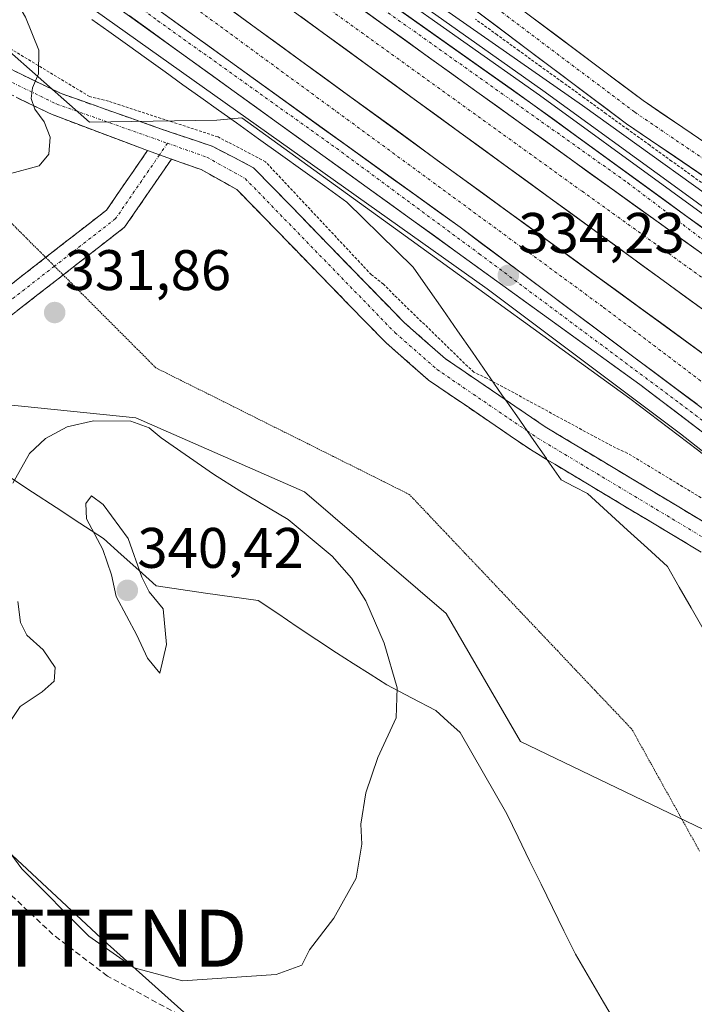
# Model space of a CAD drawing. Units: metres. Extents: x 612002 to 615496, y 4657612 to 4659980.
# Drawn here: x 612608 to 612726, y 4658746 to 4658919 of the extents above; entities that cross this region are included whole.
import ezdxf
from ezdxf.enums import TextEntityAlignment as Align

# ---------------------------------------------------------------- set-up
doc = ezdxf.new("R2010")
doc.units = ezdxf.units.M
doc.header["$MEASUREMENT"] = 0
for name, pattern in [('TRAZO_Y_PUNTO', [1, 0.5, -0.25, 0, -0.25]), ('TRAZOS', [0.75, 0.5, -0.25]), ('TRAZOS2', [0.375, 0.25, -0.125]), ('TRAZOSX2', [1.5, 1, -0.5])]:
    doc.linetypes.add(name, pattern=pattern)
doc.layers.get('0').update_dxf_attribs({"lineweight": 5})
for name, color, linetype, lineweight in [('Alambrada', 19, 'TRAZOS', 0), ('Arbolado forestal CxS', 92, 'Continuous', 0), ('Arcén (en calzada doble)', 9, 'Continuous', 13), ('Camino', 19, 'TRAZOSX2', 0), ('Camino Cxs', 19, 'Continuous', 0), ('Camino eje', 19, 'TRAZO_Y_PUNTO', 0), ('Carretera de calzada doble', 1, 'Continuous', 13), ('Carretera de calzada doble Cxs', 1, 'Continuous', 13), ('Carretera de calzada doble eje', 1, 'TRAZO_Y_PUNTO', 0), ('Carretera de calzada única', 19, 'Continuous', 13), ('Carretera de calzada única Cxs', 19, 'Continuous', 13), ('Carretera de calzada única eje', 19, 'TRAZO_Y_PUNTO', 0), ('Carátula', 7, 'Continuous', 5), ('Curva de nivel normal', 36, 'Continuous', 0), ('Matorral CxS', 135, 'Continuous', 0), ('Núcleo urbano CxS', 19, 'Continuous', 0), ('Pastizal CxS', 92, 'Continuous', 0), ('Pista', 135, 'Continuous', 13), ('Pista Cxs', 135, 'Continuous', 0), ('Pista eje', 135, 'TRAZO_Y_PUNTO', 0), ('Punto de cota en terreno', 7, 'Continuous', 0), ('Rótulo de punto de cota en terreno', 19, 'Continuous', 0), ('Senda', 19, 'TRAZOSX2', 0), ('Tendido', 6, 'Continuous', 0), ('Torre de tendido puntual', 7, 'Continuous', 0), ('Vía pecuaria', 92, 'Continuous', 13), ('Vía pecuaria CxS', 92, 'Continuous', 13), ('Vía pecuaria eje', 92, 'TRAZOS2', 0)]:
    doc.layers.add(name, color=color, linetype=linetype, lineweight=lineweight)
doc.styles.add('Arial', font='txt', dxfattribs={"height": 0.2})

# ---------------------------------------------------------------- blocks, each defined once
blk = doc.blocks.new('*U158')
at = {"layer": 'Matorral CxS', "color": 135, "linetype": 'Continuous', "lineweight": 0}
blk.add_polyline3d([(612421.5155, 4658746.5133, 317.4949), (612434.8531, 4658745.1023, 317.5529), (612451.2035, 4658745.3041, 319.0046), (612467.5533, 4658747.1187, 318.9484), (612478.0941, 4658750.3439, 320.2164), (612486.2691, 4658754.5765, 321.1307), (612495.3051, 4658760.4225, 322.2403), (612523.9171, 4658778.9685, 325.6365), (612538.1159, 4658791.4655, 325.855), (612550.5943, 4658802.9563, 327.4622), (612562.4263, 4658815.8581, 328.6372), (612572.7523, 4658831.7829, 329.444), (612586.5881, 4658847.6869, 331.1458), (612591.2401, 4658853.0343, 331.364), (612628.4765, 4658849.2545, 335.1492), (612658.0375, 4658836.2479, 333.8652), (612682.8687, 4658814.9645, 331.9651), (612695.8751, 4658792.4985, 331.5241), (612789.2877, 4658747.5671, 326.7976), (612810.7579, 4658766.7364, 331.8752), (612811.0466, 4658766.4352, 331.8937), (612825.7579, 4658748.9367, 331.7931), (612836.9289, 4658735.4822, 331.8171)], dxfattribs=at)
blk = doc.blocks.new('*U182')
at = {"layer": 'Curva de nivel normal', "color": 36, "linetype": 'Continuous', "lineweight": 0}
blk.add_polyline3d([(612680.12, 4658922.64, 335), (612706.78, 4658903.98, 335), (612738.01, 4658881.55, 335)], dxfattribs=at)
blk = doc.blocks.new('5PATER')
at = {"layer": 'Carátula', "linetype": 'Continuous', "lineweight": 5}
h = blk.add_hatch(color=250, dxfattribs=at)
edge = h.paths.add_edge_path()
edge.add_ellipse((0, 0.01), major_axis=(-1.33, -1.34), ratio=0.999422, start_angle=0, end_angle=360)
blk = doc.blocks.new('5TTEND')
blk.add_text('5TTEND', height=10).set_placement((0, 0), align=Align.MIDDLE_CENTER)
blk = doc.blocks.new('*U272')
at = {"layer": 'Carretera de calzada única Cxs', "color": 19, "linetype": 'Continuous', "lineweight": 13}
for points in [[(612728.06, 4658877.76, 334.33), (612724.04, 4658880.65, 334.36), (612720.02, 4658883.55, 334.38), (612716, 4658886.44, 334.4), (612711.97, 4658889.34, 334.43), (612707.95, 4658892.23, 334.46), (612703.93, 4658895.13, 334.49), (612699.91, 4658898.02, 334.52), (612695.89, 4658900.92, 334.55), (612691.87, 4658903.81, 334.58), (612687.85, 4658906.71, 334.62), (612683.82, 4658909.6, 334.65), (612679.8, 4658912.5, 334.68), (612675.78, 4658915.39, 334.7), (612671.76, 4658918.29, 334.72), (612667.74, 4658921.18, 334.75)], [(612675.35, 4658920.32, 334.61), (612679.13, 4658917.64, 334.63), (612682.92, 4658914.95, 334.63), (612686.71, 4658912.27, 334.6), (612690.5, 4658909.58, 334.58), (612694.28, 4658906.9, 334.51), (612698.07, 4658904.21, 334.48), (612701.89, 4658901.43, 334.39), (612705.71, 4658898.65, 334.45), (612709.53, 4658895.87, 334.38), (612713.35, 4658893.09, 334.37), (612717.17, 4658890.31, 334.36), (612721, 4658887.53, 334.34), (612724.82, 4658884.74, 334.35), (612728.64, 4658881.96, 334.28)]]:
    blk.add_polyline3d(points, dxfattribs=at)
blk = doc.blocks.new('*U273')
at = {"layer": 'Carretera de calzada única Cxs', "color": 19, "linetype": 'Continuous', "lineweight": 13}
for points in [[(612632.97, 4658920.36, 334.66), (612637, 4658917.46, 334.68), (612641.02, 4658914.56, 334.69), (612645.05, 4658911.66, 334.67), (612649.08, 4658908.76, 334.67), (612653.1, 4658905.86, 334.66), (612657.13, 4658902.96, 334.66), (612661.16, 4658900.05, 334.63), (612665.19, 4658897.15, 334.59), (612669.21, 4658894.25, 334.56), (612673.24, 4658891.35, 334.52), (612677.27, 4658888.45, 334.46), (612681.29, 4658885.55, 334.41), (612685.32, 4658882.65, 334.36), (612689.09, 4658879.83, 334.32), (612692.87, 4658877.01, 334.28), (612696.64, 4658874.19, 334.24), (612700.42, 4658871.37, 334.19), (612704.19, 4658868.55, 334.13), (612707.97, 4658865.73, 334.07), (612711.74, 4658862.9, 334.04), (612715.51, 4658860.08, 333.97), (612719.29, 4658857.26, 333.93), (612723.06, 4658854.44, 333.89), (612726.84, 4658851.62, 333.86)], [(612728.77, 4658845.99, 333.63), (612725.78, 4658848.26, 333.72), (612722.8, 4658850.53, 333.75), (612719.81, 4658852.8, 333.76), (612716.82, 4658855.07, 333.81), (612712.82, 4658857.97, 333.85), (612708.82, 4658860.86, 333.89), (612704.82, 4658863.76, 333.98), (612700.82, 4658866.65, 334.03), (612696.82, 4658869.55, 334.12), (612692.81, 4658872.45, 334.14), (612688.81, 4658875.34, 334.21), (612684.81, 4658878.24, 334.25), (612680.81, 4658881.13, 334.27), (612676.81, 4658884.03, 334.37), (612672.93, 4658886.84, 334.39), (612669.04, 4658889.64, 334.46), (612665.16, 4658892.45, 334.48), (612661.27, 4658895.25, 334.52), (612657.39, 4658898.06, 334.55), (612653.5, 4658900.87, 334.53), (612649.62, 4658903.67, 334.56), (612645.73, 4658906.48, 334.55), (612641.85, 4658909.28, 334.61), (612637.96, 4658912.09, 334.57), (612634.41, 4658914.65, 334.57), (612630.86, 4658917.21, 334.56), (612627.3, 4658919.76, 334.62)]]:
    blk.add_polyline3d(points, dxfattribs=at)

msp = doc.modelspace()

# ---------------------------------------------------------------- linework, layer by layer
at = {"layer": 'Alambrada', "color": 19, "linetype": 'TRAZOS', "lineweight": 0}
for points in [[(612730.02, 4658888.74, 335.09), (612726.2, 4658891.5, 335.12), (612722.38, 4658894.27, 334.91), (612718.56, 4658897.03, 335.16), (612714.74, 4658899.79, 335.11), (612710.92, 4658902.55, 335.3), (612707.1, 4658905.32, 334.99), (612703.28, 4658908.08, 335.15), (612699.47, 4658910.84, 335.22), (612695.65, 4658913.6, 335.47), (612691.83, 4658916.37, 335.49), (612688.01, 4658919.13, 335.25)], [(612744.22, 4658825.14, 332.35), (612714.61, 4658843.06, 333.51), (612711.9, 4658844.31, 333.82), (612690.01, 4658856.19, 334.36), (612687.72, 4658857.23, 334.47), (612673.75, 4658870.78, 334.48), (612671.87, 4658872.66, 334.39), (612669.78, 4658874.32, 334.46), (612651.23, 4658894.12, 334.42), (612642.89, 4658898.5, 334), (612623.71, 4658904.75, 334.4), (612620.37, 4658905.58, 334.48), (612602.44, 4658916.42, 335.57)]]:
    msp.add_polyline3d(points, dxfattribs=at)
at = {"layer": 'Arbolado forestal CxS', "color": 92, "linetype": 'Continuous', "lineweight": 0}
for points in [[(612841.37, 4658785.28, 333.17), (612828.04, 4658800.44, 333.44), (612827.91, 4658800.58, 333.5), (612818.65, 4658809.81, 333.65), (612818.59, 4658809.87, 333.65), (612807.69, 4658820.14, 333.64), (612793.91, 4658833.43, 334.07), (612793.8, 4658833.53, 334.07), (612781.33, 4658844.37, 334.14), (612781.29, 4658844.41, 334.14), (612764.77, 4658858.26, 334.25), (612764.69, 4658858.32, 334.25), (612745.77, 4658873.2, 334.3), (612745.69, 4658873.27, 334.31), (612724.09, 4658888.99, 334.53), (612699.82, 4658906.65, 334.6), (612673.32, 4658925.44, 334.69), (612635.43, 4658953.5, 334.65), (612594.76, 4658983.89, 334.3), (612565.55, 4659007.3, 333.63), (612512.44, 4659050.98, 331.97)], [(612512.44, 4659050.98, 331.97), (612565.55, 4659007.3, 333.63), (612594.76, 4658983.89, 334.3), (612635.43, 4658953.5, 334.65), (612673.32, 4658925.44, 334.69), (612699.82, 4658906.65, 334.6), (612724.09, 4658888.99, 334.53), (612745.69, 4658873.27, 334.31), (612745.77, 4658873.2, 334.3), (612764.69, 4658858.32, 334.25), (612764.77, 4658858.26, 334.25), (612781.29, 4658844.41, 334.14), (612781.33, 4658844.37, 334.14), (612793.8, 4658833.53, 334.07), (612793.91, 4658833.43, 334.07), (612807.69, 4658820.14, 333.64), (612818.59, 4658809.87, 333.65), (612818.65, 4658809.81, 333.65), (612827.91, 4658800.58, 333.5), (612828.04, 4658800.44, 333.44), (612841.37, 4658785.28, 333.17)]]:
    msp.add_polyline3d(points, dxfattribs=at)
at = {"layer": 'Arcén (en calzada doble)', "color": 9, "linetype": 'Continuous', "lineweight": 13}
for points in [[(612507.76, 4659053.49), (612564.9, 4659006.5), (612594.12, 4658983.07), (612634.81, 4658952.67), (612672.71, 4658924.6), (612699.22, 4658905.81), (612745.11, 4658872.41), (612764.08, 4658857.49), (612780.64, 4658843.6), (612793.12, 4658832.75), (612802.07, 4658824.51), (612812.79, 4658814.02), (612828.07, 4658797.89), (612839.54, 4658785.62)], [(612814.56, 4658763.51), (612781.03, 4658798.78), (612761.8, 4658816.62), (612723.94, 4658846.42), (612690.08, 4658871.86), (612621.17, 4658920.77), (612590.81, 4658942.84), (612508.81, 4659009.7)]]:
    msp.add_lwpolyline(points, dxfattribs=at)
at = {"layer": 'Camino', "color": 19, "linetype": 'TRAZOSX2', "lineweight": 0}
for points in [[(612630.53, 4658896.1), (612613.84, 4658902.41), (612604.82, 4658906.77), (612602.28, 4658908.69), (612595.38, 4658914.91), (612590.41, 4658919.69), (612585.78, 4658924.42)], [(612591.59, 4658924.21), (612593.22, 4658922.54), (612598.11, 4658917.84), (612604.84, 4658911.78), (612606.92, 4658910.2), (612615.39, 4658906.1), (612634.7, 4658899.27), (612641.84, 4658896.89), (612649.13, 4658893.09), (612675.57, 4658865.89), (612682.73, 4658859.62), (612693.26, 4658852.43)], [(612612.69, 4658877.37), (612623.35, 4658885.67), (612630.53, 4658896.1)], [(612634.74, 4658894.61), (612626.52, 4658882.67), (612615.76, 4658874.3)], [(612700.57, 4658841.91), (612697.63, 4658843.68), (612679.8, 4658855.84), (612672.29, 4658862.43), (612646.2, 4658889.27), (612639.96, 4658892.76), (612634.74, 4658894.61)], [(612588.38, 4658855.82), (612590.49, 4658858.45), (612600.93, 4658868.22), (612612.69, 4658877.37)], [(612615.76, 4658874.3), (612603.74, 4658864.94), (612593.66, 4658855.51), (612591.58, 4658852.92)], [(612693.26, 4658852.43), (612700.2, 4658847.69), (612742.95, 4658822.02), (612754.22, 4658814.44), (612765.85, 4658804.33), (612790.15, 4658781.06)], [(612786.14, 4658778.3), (612762.64, 4658800.8), (612751.32, 4658810.65), (612740.39, 4658817.99), (612700.57, 4658841.91)]]:
    msp.add_lwpolyline(points, dxfattribs=at)
at = {"layer": 'Camino Cxs', "color": 19, "linetype": 'Continuous', "lineweight": 0}
msp.add_lwpolyline([(612630.53, 4658896.1), (612634.74, 4658894.61)], dxfattribs=at)
msp.add_lwpolyline([(612630.53, 4658896.1), (612634.74, 4658894.61)], dxfattribs=at)
for points in [[(612606.92, 4658910.2, 335.19), (612611.15, 4658908.15, 334.97), (612615.39, 4658906.1, 334.71), (612619.25, 4658904.74, 334.52), (612623.11, 4658903.37, 334.41), (612626.98, 4658902.01, 334.29), (612630.84, 4658900.64, 334.23), (612634.7, 4658899.27, 334.23), (612638.27, 4658898.08, 334.16), (612641.84, 4658896.89, 334.06), (612645.48, 4658894.99, 334.29), (612649.13, 4658893.09, 334.39), (612652.44, 4658889.69, 334.5), (612655.74, 4658886.29, 334.51), (612659.05, 4658882.89, 334.55), (612662.35, 4658879.49, 334.59), (612665.66, 4658876.09, 334.66), (612668.96, 4658872.69, 334.65), (612672.27, 4658869.29, 334.73), (612675.57, 4658865.89, 334.77), (612679.15, 4658862.76, 334.62), (612682.73, 4658859.62, 334.67), (612686.22, 4658857.23, 334.6), (612689.72, 4658854.85, 334.51), (612693.21, 4658852.46, 334.41), (612693.26, 4658852.43, 334.41), (612696.71, 4658850.08, 334.33), (612700.2, 4658847.69, 334.25), (612704.48, 4658845.12, 334.19), (612708.75, 4658842.56, 334.13), (612713.03, 4658839.99, 333.9), (612717.3, 4658837.42, 333.78), (612721.58, 4658834.86, 333.48), (612725.85, 4658832.29, 333.1), (612730.13, 4658829.72, 332.94)], [(612727.56, 4658825.7, 332.88), (612723.29, 4658828.27, 333.19), (612719.01, 4658830.84, 333.42), (612714.73, 4658833.4, 333.71), (612710.46, 4658835.97, 333.93), (612706.18, 4658838.54, 334.21), (612701.91, 4658841.11, 334.28), (612700.57, 4658841.91, 334.31), (612697.63, 4658843.68, 334.38), (612694.06, 4658846.11, 334.5), (612690.5, 4658848.54, 334.7), (612686.93, 4658850.98, 334.73), (612683.37, 4658853.41, 334.85), (612679.8, 4658855.84, 334.79), (612676.05, 4658859.14, 334.76), (612672.29, 4658862.43, 334.65), (612669.03, 4658865.79, 334.54), (612665.77, 4658869.14, 334.77), (612662.51, 4658872.5, 334.7), (612659.25, 4658875.85, 334.54), (612655.98, 4658879.21, 334.6), (612652.72, 4658882.56, 334.41), (612649.46, 4658885.92, 333.88), (612646.2, 4658889.27, 333.31), (612643.08, 4658891.02, 333.79), (612639.96, 4658892.76, 334.07), (612637.35, 4658893.69, 334.09), (612634.74, 4658894.61, 334.01), (612630.53, 4658896.1, 333.93), (612626.36, 4658897.68, 334.04), (612622.19, 4658899.25, 334.34), (612618.02, 4658900.83, 334.59), (612613.84, 4658902.41, 334.79), (612610.84, 4658903.86, 334.93), (612607.83, 4658905.32, 335.16)], [(612604.67, 4658871.13, 331.73), (612608.4, 4658874.04, 332.06), (612612.14, 4658876.95, 332.37), (612615.88, 4658879.85, 332.72), (612619.61, 4658882.76, 333.01), (612623.35, 4658885.67, 333.18), (612625.74, 4658889.15, 333.44), (612628.14, 4658892.62, 333.66), (612630.53, 4658896.1, 333.93), (612634.74, 4658894.61, 334.01), (612632, 4658890.63, 333.79), (612629.26, 4658886.65, 333.52), (612626.52, 4658882.67, 332.82), (612622.72, 4658879.72, 332.73), (612618.93, 4658876.76, 332.51), (612615.13, 4658873.81, 332.22), (612611.33, 4658870.85, 332.08), (612607.54, 4658867.9, 331.7)]]:
    msp.add_polyline3d(points, dxfattribs=at)
at = {"layer": 'Camino eje', "color": 19, "linetype": 'TRAZO_Y_PUNTO', "lineweight": 0}
for points in [[(612588.69, 4658924.31), (612591.82, 4658921.12), (612596.75, 4658916.38), (612603.56, 4658910.24), (612605.87, 4658908.49), (612614.62, 4658904.26), (612634.03, 4658897.39)], [(612634.03, 4658897.39), (612632.64, 4658895.36)], [(612634.03, 4658897.39), (612640.95, 4658894.94), (612647.67, 4658891.18), (612673.93, 4658864.16), (612681.27, 4658857.73), (612697.08, 4658846.94)], [(612632.64, 4658895.36), (612624.94, 4658884.17), (612614.23, 4658875.84)], [(612614.23, 4658875.84), (612602.34, 4658866.58), (612592.08, 4658856.98), (612589.98, 4658854.37)], [(612697.08, 4658846.94), (612698.92, 4658845.69), (612741.67, 4658820.01), (612752.77, 4658812.55), (612764.25, 4658802.57), (612788.14, 4658779.68)]]:
    msp.add_lwpolyline(points, dxfattribs=at)
at = {"layer": 'Carretera de calzada doble', "color": 1, "linetype": 'Continuous', "lineweight": 13}
for points in [[(612829.18, 4658776.45), (612810.21, 4658797.42), (612788.39, 4658818.56), (612736.8, 4658861.73), (612605.82, 4658957.21), (612553.42, 4658998.34), (612485.14, 4659053.87), (612405.99, 4659119.82), (612368.93, 4659154.94), (612335.11, 4659193.03), (612321.66, 4659209.96), (612308.59, 4659228.26), (612292.52, 4659252.2), (612281.63, 4659270.1), (612270.02, 4659291.16), (612250.27, 4659332.29), (612232.37, 4659378.2), (612221.46, 4659414.56), (612217.09, 4659434.16)], [(612210.97, 4659432.91), (612215.41, 4659412.98), (612226.45, 4659376.17), (612244.53, 4659329.79), (612264.46, 4659288.3), (612276.22, 4659266.97), (612287.25, 4659248.83), (612303.45, 4659224.7), (612316.66, 4659206.19), (612330.32, 4659189.01), (612364.44, 4659150.59), (612401.83, 4659115.15), (612481.17, 4659049.04), (612549.52, 4658993.45), (612602.04, 4658952.23), (612732.95, 4658856.8), (612784.4, 4658813.74), (612820.3, 4658777.21), (612824.51, 4658772.31)]]:
    msp.add_lwpolyline(points, dxfattribs=at)
at = {"layer": 'Carretera de calzada doble Cxs', "color": 1, "linetype": 'Continuous', "lineweight": 13}
for points in [[(612472.69, 4659046.97), (612540.63, 4658991.22), (612558.18, 4658977.15), (612632.97, 4658920.36), (612685.32, 4658882.65), (612730.61, 4658848.8), (612750.94, 4658833.54), (612756.75, 4658828.82), (612766.01, 4658820.41), (612791.24, 4658796.34), (612804.68, 4658782.41), (612818.04, 4658767.54), (612833.17, 4658750.02), (612847.37, 4658732.58), (612851.58, 4658726.97)], [(612524.33, 4659032.01), (612553.49, 4659008.74), (612582.45, 4658984.68), (612595.94, 4658973.92), (612615.83, 4658958.78), (612643.61, 4658938.55), (612728.06, 4658877.76), (612747.81, 4658862.44), (612772.43, 4658842.29), (612789.05, 4658827.74), (612801.79, 4658815.74), (612813.54, 4658803.67), (612843.9, 4658770.58), (612853.33, 4658759.36), (612862.43, 4658747.44), (612874.05, 4658731.03)]]:
    msp.add_lwpolyline(points, dxfattribs=at)
for points in [[(612667.74, 4658921.18, 334.75), (612671.76, 4658918.29, 334.72), (612675.78, 4658915.39, 334.7), (612679.8, 4658912.5, 334.68), (612683.82, 4658909.6, 334.65), (612687.85, 4658906.71, 334.62), (612691.87, 4658903.81, 334.58), (612695.89, 4658900.92, 334.55), (612699.91, 4658898.02, 334.52), (612703.93, 4658895.13, 334.49), (612707.95, 4658892.23, 334.46), (612711.97, 4658889.34, 334.43), (612716, 4658886.44, 334.4), (612720.02, 4658883.55, 334.38), (612724.04, 4658880.65, 334.36), (612728.06, 4658877.76, 334.33)], [(612726.84, 4658851.62, 333.86), (612723.06, 4658854.44, 333.89), (612719.29, 4658857.26, 333.93), (612715.51, 4658860.08, 333.97), (612711.74, 4658862.9, 334.04), (612707.97, 4658865.73, 334.07), (612704.19, 4658868.55, 334.13), (612700.42, 4658871.37, 334.19), (612696.64, 4658874.19, 334.24), (612692.87, 4658877.01, 334.28), (612689.09, 4658879.83, 334.32), (612685.32, 4658882.65, 334.36), (612681.29, 4658885.55, 334.41), (612677.27, 4658888.45, 334.46), (612673.24, 4658891.35, 334.52), (612669.21, 4658894.25, 334.56), (612665.19, 4658897.15, 334.59), (612661.16, 4658900.05, 334.63), (612657.13, 4658902.96, 334.66), (612653.1, 4658905.86, 334.66), (612649.08, 4658908.76, 334.67), (612645.05, 4658911.66, 334.67), (612641.02, 4658914.56, 334.69), (612637, 4658917.46, 334.68), (612632.97, 4658920.36, 334.66)], [(612645.68, 4658920.42, 334.63), (612649.64, 4658917.53, 334.62), (612653.61, 4658914.64, 334.68), (612657.58, 4658911.74, 334.68), (612661.54, 4658908.85, 334.66), (612665.51, 4658905.96, 334.55), (612669.48, 4658903.07, 334.54), (612673.45, 4658900.18, 334.54), (612677.41, 4658897.29, 334.51), (612681.38, 4658894.39, 334.47), (612685.35, 4658891.5, 334.37), (612689.31, 4658888.61, 334.38), (612693.28, 4658885.72, 334.32), (612697.25, 4658882.83, 334.33), (612701.21, 4658879.93, 334.26), (612705.18, 4658877.04, 334.25), (612709.15, 4658874.15, 334.23), (612713.12, 4658871.26, 334.15), (612717.08, 4658868.37, 334.15), (612721.05, 4658865.48, 334.1), (612725.02, 4658862.58, 334.06), (612728.98, 4658859.69, 334.01)], [(612728.86, 4658867.52, 334.05), (612724.89, 4658870.41, 334.11), (612720.92, 4658873.3, 334.19), (612716.95, 4658876.2, 334.17), (612712.99, 4658879.09, 334.19), (612709.02, 4658881.98, 334.27), (612705.05, 4658884.88, 334.28), (612701.08, 4658887.77, 334.36), (612697.11, 4658890.66, 334.32), (612693.14, 4658893.56, 334.47), (612689.17, 4658896.45, 334.49), (612685.2, 4658899.34, 334.52), (612681.23, 4658902.24, 334.55), (612677.26, 4658905.13, 334.57), (612673.29, 4658908.02, 334.65), (612669.33, 4658910.92, 334.65), (612665.36, 4658913.81, 334.73), (612661.39, 4658916.7, 334.73), (612657.42, 4658919.6, 334.71)]]:
    msp.add_polyline3d(points, dxfattribs=at)
at = {"layer": 'Carretera de calzada doble eje', "color": 1, "linetype": 'TRAZO_Y_PUNTO', "lineweight": 0}
for points in [[(612220.77, 4659434.91), (612222.74, 4659423), (612235.02, 4659380.37), (612248.82, 4659343.29), (612261.39, 4659317.13), (612283.83, 4659273.07), (612299.9, 4659247.55), (612328.81, 4659204.66), (612348.2, 4659183.66), (612361.83, 4659168.69), (612388.42, 4659141.43), (612417, 4659115.99), (612446.51, 4659090.35), (612488.88, 4659056.43), (612528.02, 4659024.59), (612566.07, 4658994.16), (612606.91, 4658961.67), (612650.11, 4658929.75), (612706.68, 4658888.96), (612737.92, 4658866.51), (612767.99, 4658841.8), (612791.92, 4658820.02), (612816.01, 4658796.41), (612831.6, 4658778.59)], [(612207.54, 4659432.2), (612213.34, 4659407.55), (612228.19, 4659362.43), (612264.37, 4659277.59), (612285.56, 4659245.88), (612332.41, 4659180.22), (612383.98, 4659126.3), (612436.82, 4659080.35), (612480.29, 4659045.37), (612588.32, 4658958.19), (612710.45, 4658868.62), (612736.53, 4658848.87), (612783.91, 4658810.04), (612816.33, 4658775.79), (612821.54, 4658769.69)]]:
    msp.add_lwpolyline(points, dxfattribs=at)
at = {"layer": 'Carretera de calzada única', "color": 19, "linetype": 'Continuous', "lineweight": 13}
for points in [[(612838.16, 4658784.39), (612825.79, 4658798.46), (612816.53, 4658807.69), (612805.62, 4658817.97), (612791.83, 4658831.27), (612779.36, 4658842.11), (612762.84, 4658855.96), (612743.92, 4658870.84), (612698.07, 4658904.21), (612671.56, 4658923.01), (612633.64, 4658951.09), (612592.92, 4658981.52), (612563.66, 4659004.97), (612506.52, 4659051.97)], [(612504.61, 4659016.26), (612591.53, 4658946.04), (612609.54, 4658932.55), (612637.96, 4658912.09), (612676.81, 4658884.03), (612716.82, 4658855.07), (612728.77, 4658845.99), (612742.54, 4658835.03), (612754.24, 4658825.27), (612765.71, 4658815.25), (612786.16, 4658796.16), (612801.17, 4658781.08), (612813.28, 4658768.44), (612816.2, 4658764.96)]]:
    msp.add_lwpolyline(points, dxfattribs=at)
at = {"layer": 'Carretera de calzada única Cxs', "color": 19, "linetype": 'Continuous', "lineweight": 13}
for points in [[(612472.69, 4659046.97), (612540.63, 4658991.22), (612558.18, 4658977.15), (612632.97, 4658920.36), (612685.32, 4658882.65), (612730.61, 4658848.8), (612750.94, 4658833.54), (612756.75, 4658828.82), (612766.01, 4658820.41), (612791.24, 4658796.34), (612804.68, 4658782.41), (612818.04, 4658767.54), (612833.17, 4658750.02), (612847.37, 4658732.58), (612851.58, 4658726.97)], [(612524.33, 4659032.01), (612553.49, 4659008.74), (612582.45, 4658984.68), (612595.94, 4658973.92), (612615.83, 4658958.78), (612643.61, 4658938.55), (612728.06, 4658877.76), (612747.81, 4658862.44), (612772.43, 4658842.29), (612789.05, 4658827.74), (612801.79, 4658815.74), (612813.54, 4658803.67), (612843.9, 4658770.58), (612853.33, 4658759.36), (612862.43, 4658747.44), (612874.05, 4658731.03)]]:
    msp.add_lwpolyline(points, dxfattribs=at)
at = {"layer": 'Carretera de calzada única eje', "color": 19, "linetype": 'TRAZO_Y_PUNTO', "lineweight": 0}
for points in [[(612492.49, 4659029.25), (612529.75, 4658998.04), (612557.34, 4658976.49), (612576.77, 4658960.92), (612600.7, 4658942.41), (612632.37, 4658918.85), (612663.64, 4658896.51), (612688.68, 4658878), (612723.88, 4658851.74), (612743.5, 4658836.9), (612761.2, 4658822.69), (612790.02, 4658795.36), (612812.67, 4658771.26), (612817.38, 4658766.01)], [(612540.66, 4659021.26), (612625.15, 4658954), (612714.73, 4658890.42), (612751.5, 4658862.57), (612777.98, 4658840.71), (612795.05, 4658824.91), (612822.25, 4658798.98), (612836.61, 4658783.03)]]:
    msp.add_lwpolyline(points, dxfattribs=at)
at = {"layer": 'Curva de nivel normal', "color": 36, "linetype": 'Continuous', "lineweight": 0}
for points in [[(612606.35, 4658892, 335), (612611.53, 4658893.44, 335), (612613.24, 4658895.49, 335), (612613.47, 4658898.44, 335), (612612.4, 4658901.17, 335), (612610.8, 4658903.35, 335), (612610.15, 4658905.26, 335), (612610.41, 4658907.13, 335), (612611.44, 4658909.58, 335), (612611.47, 4658913.72, 335), (612609.15, 4658919.48, 335), (612604.39, 4658927.64, 335)], [(612636.68, 4658750.57, 335), (612653.08, 4658751.67, 335), (612657.58, 4658753.31, 335), (612658.9, 4658755.98, 335), (612663.17, 4658761.53, 335), (612667.12, 4658768.53, 335), (612668.07, 4658774.52, 335), (612667.91, 4658778.01, 335), (612668.82, 4658783.49, 335), (612670.88, 4658789.68, 335), (612674.08, 4658796.63, 335), (612674.31, 4658801.9, 335), (612672.01, 4658809.72, 335), (612668.82, 4658817.15, 335), (612666.26, 4658821.13, 335), (612662.87, 4658825, 335), (612655.19, 4658831.44, 335), (612646.69, 4658836.45, 335), (612642.12, 4658839.4, 335), (612632.91, 4658845.77, 335), (612630.84, 4658847.47, 335), (612627.6, 4658848.65, 335), (612621.1, 4658848.74, 335), (612616.44, 4658847.66, 335), (612612.67, 4658845.6, 335), (612609.85, 4658843.01, 335), (612606.93, 4658837.8, 335)], [(612632.7, 4658804.51, 340), (612633.86, 4658809.49, 340), (612633.29, 4658815.78, 340), (612630.84, 4658818.77, 340), (612629.54, 4658821.33, 340), (612627.13, 4658828.07, 340), (612622.77, 4658834.04, 340), (612620.72, 4658835.57, 340), (612619.71, 4658834.22, 340), (612619.86, 4658831.54, 340), (612622.68, 4658826.19, 340), (612624.2, 4658821.72, 340), (612625.05, 4658817.9, 340), (612628.68, 4658811.12, 340), (612630.56, 4658807.11, 340), (612632.7, 4658804.51, 340)], [(612607.8, 4658817.05, 335), (612608.26, 4658813.36, 335), (612609.4, 4658811.13, 335), (612612.26, 4658808.59, 335), (612614.37, 4658805.49, 335), (612614.17, 4658803.08, 335), (612612.09, 4658801.18, 335), (612608.2, 4658798.62, 335), (612603.93, 4658792.3, 335)], [(612602.49, 4658778.3, 335), (612608.5, 4658770.18, 335), (612620.25, 4658758.38, 335), (612628.2, 4658752.82, 335), (612636.68, 4658750.57, 335)]]:
    msp.add_polyline3d(points, dxfattribs=at)
at = {"layer": 'Matorral CxS', "color": 135, "linetype": 'Continuous', "lineweight": 0}
msp.add_polyline3d([(612810.76, 4658766.74, 331.88), (612789.29, 4658747.57, 326.8), (612695.88, 4658792.5, 331.52), (612682.87, 4658814.96, 331.97), (612658.04, 4658836.25, 333.87), (612628.48, 4658849.25, 335.15), (612591.24, 4658853.03, 331.36), (612586.59, 4658847.69, 331.15), (612572.75, 4658831.78, 329.44), (612562.43, 4658815.86, 328.64), (612550.59, 4658802.96, 327.46), (612538.12, 4658791.47, 325.85), (612523.92, 4658778.97, 325.64), (612495.31, 4658760.42, 322.24), (612486.27, 4658754.58, 321.13), (612478.09, 4658750.34, 320.22), (612467.55, 4658747.12, 318.95), (612451.2, 4658745.3, 319), (612434.85, 4658745.1, 317.55), (612421.52, 4658746.51, 317.49), (612413.34, 4658745.51, 317.11), (612408.67, 4658735.01, 316.82)], dxfattribs=at)
at = {"layer": 'Núcleo urbano CxS', "color": 19, "linetype": 'Continuous', "lineweight": 0}
for points in [[(612276.06, 4659179.11, 330.14), (612297.77, 4659170.77, 328.84), (612335.67, 4659138.34, 327.62), (612387.39, 4659091.1, 328.4), (612480.65, 4659016.62, 328.2), (612490.83, 4659008.51, 328.88), (612494.48, 4659005.59, 329.65), (612573.26, 4658942.76, 337.65), (612620.35, 4658901.09, 334.35), (612642.67, 4658901.43, 333.92), (612647.05, 4658901.82, 334.48), (612675.05, 4658881.6, 334.13), (612715.03, 4658852.66, 333.61), (612726.93, 4658843.62, 333.46), (612740.64, 4658832.7, 333.03), (612752.29, 4658822.99, 332.97), (612763.7, 4658813.02, 332.6), (612784.07, 4658794, 332.24), (612799.02, 4658778.98, 332.09), (612810.76, 4658766.74, 331.88)], [(612512.44, 4659050.98, 331.97), (612565.55, 4659007.3, 333.63), (612594.76, 4658983.89, 334.3), (612635.43, 4658953.5, 334.65), (612673.32, 4658925.44, 334.69), (612699.82, 4658906.65, 334.6), (612724.09, 4658888.99, 334.53), (612745.69, 4658873.27, 334.31), (612745.77, 4658873.2, 334.3), (612764.69, 4658858.32, 334.25), (612764.77, 4658858.26, 334.25), (612781.29, 4658844.41, 334.14), (612781.33, 4658844.37, 334.14), (612793.8, 4658833.53, 334.07), (612793.91, 4658833.43, 334.07), (612807.69, 4658820.14, 333.64), (612818.59, 4658809.87, 333.65), (612818.65, 4658809.81, 333.65), (612827.91, 4658800.58, 333.5), (612828.04, 4658800.44, 333.44), (612841.37, 4658785.28, 333.17)], [(612512.44, 4659050.98, 331.97), (612565.55, 4659007.3, 333.63), (612594.76, 4658983.89, 334.3), (612635.43, 4658953.5, 334.65), (612673.32, 4658925.44, 334.69), (612699.82, 4658906.65, 334.6), (612724.09, 4658888.99, 334.53), (612745.69, 4658873.27, 334.31), (612745.77, 4658873.2, 334.3), (612764.69, 4658858.32, 334.25), (612764.77, 4658858.26, 334.25), (612781.29, 4658844.41, 334.14), (612781.33, 4658844.37, 334.14), (612793.8, 4658833.53, 334.07), (612793.91, 4658833.43, 334.07), (612807.69, 4658820.14, 333.64), (612818.59, 4658809.87, 333.65), (612818.65, 4658809.81, 333.65), (612827.91, 4658800.58, 333.5), (612828.04, 4658800.44, 333.44), (612841.37, 4658785.28, 333.17)], [(612836.93, 4658735.48, 331.82), (612825.76, 4658748.94, 331.79), (612811.05, 4658766.44, 331.89), (612810.76, 4658766.74, 331.88), (612799.02, 4658778.98, 332.09), (612784.07, 4658794, 332.24), (612763.7, 4658813.02, 332.6), (612752.29, 4658822.99, 332.97), (612740.64, 4658832.7, 333.03), (612726.93, 4658843.62, 333.46), (612715.03, 4658852.66, 333.61), (612675.05, 4658881.6, 334.13), (612647.05, 4658901.82, 334.48), (612642.67, 4658901.43, 333.92), (612620.35, 4658901.09, 334.35), (612573.26, 4658942.76, 337.65), (612494.48, 4659005.59, 329.65), (612490.83, 4659008.51, 328.88), (612480.65, 4659016.62, 328.2)]]:
    msp.add_polyline3d(points, dxfattribs=at)
at = {"layer": 'Pastizal CxS', "color": 92, "linetype": 'Continuous', "lineweight": 0}
for points in [[(612276.06, 4659179.11, 330.14), (612297.77, 4659170.77, 328.84), (612335.67, 4659138.34, 327.62), (612387.39, 4659091.1, 328.4), (612480.65, 4659016.62, 328.2), (612490.83, 4659008.51, 328.88), (612494.48, 4659005.59, 329.65), (612573.26, 4658942.76, 337.65), (612620.35, 4658901.09, 334.35), (612642.67, 4658901.43, 333.92), (612647.05, 4658901.82, 334.48), (612675.05, 4658881.6, 334.13), (612715.03, 4658852.66, 333.61), (612726.93, 4658843.62, 333.46), (612740.64, 4658832.7, 333.03), (612752.29, 4658822.99, 332.97), (612763.7, 4658813.02, 332.6), (612784.07, 4658794, 332.24), (612799.02, 4658778.98, 332.09), (612810.76, 4658766.74, 331.88)], [(612573.26, 4658942.76, 337.65), (612620.35, 4658901.09, 334.35), (612642.67, 4658901.43, 333.92), (612647.05, 4658901.82, 334.48), (612675.05, 4658881.6, 334.13), (612715.03, 4658852.66, 333.61), (612726.93, 4658843.62, 333.46), (612740.64, 4658832.7, 333.03), (612752.29, 4658822.99, 332.97), (612763.7, 4658813.02, 332.6), (612784.07, 4658794, 332.24), (612799.02, 4658778.98, 332.09), (612810.76, 4658766.74, 331.88), (612789.29, 4658747.57, 326.8), (612695.88, 4658792.5, 331.52), (612682.87, 4658814.96, 331.97), (612658.04, 4658836.25, 333.87), (612628.48, 4658849.25, 335.15), (612591.24, 4658853.03, 331.36)], [(612810.76, 4658766.74, 331.88), (612789.29, 4658747.57, 326.8), (612695.88, 4658792.5, 331.52), (612682.87, 4658814.96, 331.97), (612658.04, 4658836.25, 333.87), (612628.48, 4658849.25, 335.15), (612591.24, 4658853.03, 331.36), (612586.59, 4658847.69, 331.15), (612572.75, 4658831.78, 329.44), (612562.43, 4658815.86, 328.64), (612550.59, 4658802.96, 327.46), (612538.12, 4658791.47, 325.85), (612523.92, 4658778.97, 325.64), (612495.31, 4658760.42, 322.24), (612486.27, 4658754.58, 321.13), (612478.09, 4658750.34, 320.22), (612467.55, 4658747.12, 318.95), (612451.2, 4658745.3, 319), (612434.85, 4658745.1, 317.55), (612421.52, 4658746.51, 317.49), (612413.34, 4658745.51, 317.11), (612408.67, 4658735.01, 316.82)]]:
    msp.add_polyline3d(points, dxfattribs=at)
at = {"layer": 'Pista', "color": 135, "linetype": 'Continuous', "lineweight": 13}
for points in [[(612613.49, 4659011.78), (612639.04, 4658994.33), (612656.03, 4658981.11), (612663.6, 4658974), (612668.59, 4658967.85), (612670.3, 4658962.28), (612671.69, 4658953.8), (612672.66, 4658943.87), (612675.03, 4658937.44), (612677.23, 4658932.72), (612681.32, 4658926.75), (612687.49, 4658921.08), (612714.46, 4658900.81), (612743.92, 4658880.75), (612775.92, 4658860.69), (612807.1, 4658843.03), (612824.72, 4658833.51), (612833.18, 4658828.65), (612841.85, 4658822.76), (612849.31, 4658816.08), (612858.24, 4658807.46), (612861.29, 4658803.92)], [(612865.85, 4658806.28), (612861.88, 4658810.9), (612852.72, 4658819.74), (612844.94, 4658826.71), (612835.83, 4658832.89), (612827.15, 4658837.88), (612809.52, 4658847.41), (612778.48, 4658864.99), (612746.66, 4658884.93), (612717.37, 4658904.88), (612690.69, 4658924.93), (612685.12, 4658930.05), (612681.59, 4658935.2), (612679.65, 4658939.36), (612677.58, 4658945), (612676.65, 4658954.44), (612676.4, 4658955.97)]]:
    msp.add_lwpolyline(points, dxfattribs=at)
at = {"layer": 'Pista Cxs', "color": 135, "linetype": 'Continuous', "lineweight": 0}
for points in [[(612729.19, 4658890.78, 335.28), (612725.51, 4658893.29, 335.48), (612721.83, 4658895.8, 335.18), (612718.15, 4658898.3, 335.39), (612714.46, 4658900.81, 335.26), (612710.61, 4658903.71, 335.47), (612706.76, 4658906.6, 335.37), (612702.9, 4658909.5, 335.32), (612699.05, 4658912.39, 335.58), (612695.2, 4658915.29, 335.63), (612691.34, 4658918.19, 336.05), (612687.49, 4658921.08, 335.63)], [(612698.31, 4658919.2, 336.18), (612702.13, 4658916.34, 336.15), (612705.94, 4658913.47, 336.04), (612709.75, 4658910.61, 336.03), (612713.56, 4658907.74, 335.88), (612717.37, 4658904.88, 335.91), (612721.03, 4658902.38, 335.72), (612724.69, 4658899.89, 335.88), (612728.36, 4658897.4, 335.78)]]:
    msp.add_polyline3d(points, dxfattribs=at)
at = {"layer": 'Pista eje', "color": 135, "linetype": 'TRAZO_Y_PUNTO', "lineweight": 0}
msp.add_lwpolyline([(612673.45, 4658958.49), (612674.17, 4658954.12), (612675.12, 4658944.44), (612677.34, 4658938.4), (612679.41, 4658933.96), (612683.22, 4658928.4), (612689.09, 4658923.01), (612715.92, 4658902.84), (612745.29, 4658882.84), (612777.2, 4658862.84), (612808.31, 4658845.22), (612825.93, 4658835.69), (612834.51, 4658830.77), (612843.4, 4658824.74), (612851.02, 4658817.91), (612860.06, 4658809.18), (612863.57, 4658805.1)], dxfattribs=at)
at = {"layer": 'Senda', "color": 19, "linetype": 'TRAZOSX2', "lineweight": 0}
msp.add_lwpolyline([(612701.03, 4658686.48), (612691.63, 4658695.42), (612664.91, 4658719.5), (612645.46, 4658737.36), (612636.07, 4658744.64), (612623.5, 4658751.38), (612613.97, 4658758.66), (612593.34, 4658778.11), (612571.64, 4658797.02), (612564.99, 4658801.33)], dxfattribs=at)
at = {"layer": 'Tendido', "color": 6, "linetype": 'Continuous', "lineweight": 0}
msp.add_polyline3d([(613186.01, 4658278.99, 327.25), (613090.59, 4658336.05, 329.03), (613036.38, 4658384.64, 325.95), (612882.39, 4658524.51, 324.98), (612756.16, 4658638.21, 328.86), (612622.43, 4658758.02, 335.41), (612536.71, 4658837.89, 326.23), (612480.08, 4658734.12, 321.98)], dxfattribs=at)
at = {"layer": 'Vía pecuaria', "color": 92, "linetype": 'Continuous', "lineweight": 13}
for points in [[(612693.26, 4658852.43, 334.43), (612692.65, 4658853.3, 334.42), (612690.06, 4658857.03, 334.28), (612687.46, 4658860.76, 334.23), (612684.86, 4658864.5, 334.06), (612682.27, 4658868.23, 333.87), (612679.67, 4658871.96, 333.89), (612677.07, 4658875.69, 333.85), (612674.17, 4658878.53, 333.82), (612671.27, 4658881.38, 334.13), (612668.36, 4658884.22, 334.19), (612665.46, 4658887.06, 334.29), (612661.59, 4658889.84, 334.2), (612657.73, 4658892.61, 334.35), (612653.86, 4658895.39, 334.41), (612650, 4658898.17, 334.27), (612646.13, 4658900.95, 334.24), (612643, 4658903.18, 334.23), (612639.87, 4658905.41, 334.31), (612636.74, 4658907.64, 334.32), (612633.62, 4658909.88, 334.39), (612630.33, 4658912.25, 334.39), (612627.04, 4658914.62, 334.34), (612623.75, 4658916.99, 334.4), (612620.8, 4658919.11, 334.39)], [(612697.08, 4658846.94, 334.41), (612695.25, 4658849.57, 334.47), (612693.26, 4658852.43, 334.43)], [(612700.57, 4658841.91, 334.33), (612700.44, 4658842.11, 334.34), (612697.84, 4658845.84, 334.39), (612697.08, 4658846.94, 334.41)], [(612727.9, 4658812.28, 332.23), (612725.81, 4658815.91, 332.45), (612723.72, 4658819.55, 332.64), (612721.64, 4658823.18, 332.86), (612718.14, 4658826.38, 333.12), (612714.65, 4658829.58, 333.4), (612711.15, 4658832.77, 333.73), (612707.66, 4658835.97, 334), (612705.34, 4658837.17, 334.11), (612703.04, 4658838.37, 334.14), (612700.57, 4658841.91, 334.33)], [(612606.23, 4658838.96, 334.55), (612610.38, 4658836.24, 336.33), (612614.53, 4658833.51, 338.09), (612618.67, 4658830.79, 339.06), (612622.82, 4658828.07, 339.69), (612625.9, 4658825.31, 340.05), (612628.99, 4658822.55, 339.74), (612632.08, 4658819.8, 339.59), (612636.38, 4658819.16, 339.59), (612640.69, 4658818.53, 339.38), (612645.3, 4658817.88, 339.04), (612649.92, 4658817.24, 338.53), (612653.35, 4658814.93, 338.1), (612656.78, 4658812.63, 337.69), (612660.21, 4658810.32, 337.25), (612663.64, 4658808.02, 336.8), (612666.59, 4658806.15, 336.35), (612669.54, 4658804.28, 335.82), (612672.49, 4658802.41, 335.22), (612676.78, 4658800.18, 334.19), (612681.07, 4658797.95, 332.9), (612683.19, 4658796.01, 332.55), (612685.31, 4658794.07, 332.24), (612687.36, 4658790.5, 332.04), (612689.4, 4658786.94, 331.88), (612691.45, 4658783.38, 331.61), (612693.5, 4658779.81, 331.5), (612695.5, 4658775.71, 331.44), (612697.5, 4658771.6, 331.38), (612699.5, 4658767.5, 331.4), (612701.5, 4658763.39, 331.31), (612703.5, 4658759.29, 331.41), (612705.51, 4658755.19, 331.4), (612707.97, 4658751, 331.15), (612710.43, 4658746.82, 330.91), (612712.9, 4658742.64, 330.91)]]:
    msp.add_polyline3d(points, dxfattribs=at)
at = {"layer": 'Vía pecuaria CxS', "color": 92, "linetype": 'Continuous', "lineweight": 13}
for points in [[(612620.8, 4658919.11, 334.39), (612623.75, 4658916.99, 334.4), (612627.04, 4658914.62, 334.34), (612630.33, 4658912.25, 334.39), (612633.62, 4658909.88, 334.39), (612636.74, 4658907.64, 334.32), (612639.87, 4658905.41, 334.31), (612643, 4658903.18, 334.23), (612646.13, 4658900.95, 334.24), (612650, 4658898.17, 334.27), (612653.86, 4658895.39, 334.41), (612657.73, 4658892.61, 334.35), (612661.59, 4658889.84, 334.2), (612665.46, 4658887.06, 334.29), (612665.46, 4658887.06, 334.29), (612668.36, 4658884.22, 334.19), (612671.27, 4658881.38, 334.13), (612674.17, 4658878.53, 333.82), (612677.07, 4658875.69, 333.85), (612679.67, 4658871.96, 333.89), (612682.27, 4658868.23, 333.87), (612684.86, 4658864.5, 334.06), (612687.46, 4658860.76, 334.23), (612690.06, 4658857.03, 334.28), (612692.65, 4658853.3, 334.42), (612693.26, 4658852.43, 334.43), (612695.25, 4658849.57, 334.47), (612697.84, 4658845.84, 334.39), (612700.44, 4658842.11, 334.34), (612700.57, 4658841.91, 334.33), (612703.04, 4658838.37, 334.14), (612705.34, 4658837.17, 334.11), (612707.66, 4658835.97, 334), (612711.15, 4658832.77, 333.73), (612714.65, 4658829.58, 333.4), (612718.14, 4658826.38, 333.12), (612721.64, 4658823.18, 332.86), (612723.72, 4658819.55, 332.64), (612725.81, 4658815.91, 332.45), (612727.9, 4658812.28, 332.23)], [(612712.9, 4658742.64, 330.91), (612710.43, 4658746.82, 330.91), (612707.97, 4658751, 331.15), (612705.51, 4658755.19, 331.4), (612703.5, 4658759.29, 331.41), (612701.5, 4658763.39, 331.31), (612699.5, 4658767.5, 331.4), (612697.5, 4658771.6, 331.38), (612695.5, 4658775.71, 331.44), (612693.5, 4658779.81, 331.5), (612691.45, 4658783.38, 331.61), (612689.4, 4658786.94, 331.88), (612687.36, 4658790.5, 332.04), (612685.31, 4658794.07, 332.24), (612683.19, 4658796.01, 332.55), (612681.07, 4658797.95, 332.9), (612676.78, 4658800.18, 334.19), (612672.49, 4658802.41, 335.22), (612669.54, 4658804.28, 335.82), (612666.59, 4658806.15, 336.35), (612663.64, 4658808.02, 336.8), (612660.21, 4658810.32, 337.25), (612656.78, 4658812.63, 337.69), (612653.35, 4658814.93, 338.1), (612649.92, 4658817.24, 338.53), (612645.3, 4658817.88, 339.04), (612640.69, 4658818.53, 339.38), (612636.38, 4658819.16, 339.59), (612632.08, 4658819.8, 339.59), (612628.99, 4658822.55, 339.74), (612625.9, 4658825.31, 340.05), (612622.82, 4658828.07, 339.69), (612618.67, 4658830.79, 339.06), (612614.53, 4658833.51, 338.09), (612610.38, 4658836.24, 336.33), (612606.23, 4658838.96, 334.55)]]:
    msp.add_polyline3d(points, dxfattribs=at)
at = {"layer": 'Vía pecuaria eje', "color": 92, "linetype": 'TRAZOS2', "lineweight": 0}
for points in [[(612612.69, 4658877.37, 332.41), (612612.56, 4658877.51, 332.41), (612609.31, 4658880.76, 333.02), (612606.07, 4658884.01, 333.68)], [(612614.23, 4658875.84, 332.34), (612612.69, 4658877.37, 332.41)], [(612615.76, 4658874.3, 332.26), (612614.23, 4658875.84, 332.34)], [(612727.29, 4658773.27, 330.64), (612724.91, 4658777.54, 330.78), (612722.54, 4658781.82, 330.86), (612720.17, 4658786.09, 330.99), (612717.79, 4658790.36, 331.15), (612715.42, 4658794.64, 331.31), (612712.17, 4658798.07, 331.36), (612708.91, 4658801.5, 331.52), (612705.66, 4658804.93, 331.69), (612702.41, 4658808.37, 331.8), (612699.16, 4658811.8, 332.06), (612695.91, 4658815.23, 332.24), (612692.66, 4658818.66, 332.37), (612689.41, 4658822.1, 332.53), (612686.16, 4658825.53, 332.59), (612682.9, 4658828.96, 332.65), (612679.65, 4658832.39, 332.75), (612676.4, 4658835.83, 332.67), (612671.96, 4658838.04, 332.71), (612667.53, 4658840.26, 332.68), (612663.09, 4658842.48, 332.62), (612658.65, 4658844.7, 332.62), (612654.21, 4658846.91, 332.81), (612649.77, 4658849.13, 333.11), (612645.33, 4658851.35, 333.41), (612640.9, 4658853.57, 333.5), (612636.46, 4658855.78, 333.54), (612632.02, 4658858, 333.54), (612628.78, 4658861.25, 333.28), (612625.53, 4658864.5, 332.57), (612622.29, 4658867.75, 331.91), (612619.05, 4658871.01, 332.14), (612615.8, 4658874.26, 332.26), (612615.76, 4658874.3, 332.26)]]:
    msp.add_polyline3d(points, dxfattribs=at)

# ---------------------------------------------------------------- block references
at = {"layer": 'Carretera de calzada única Cxs', "color": 19, "linetype": 'Continuous', "lineweight": 13}
for name in ['*U273', '*U272']:
    msp.add_blockref(name, (0, 0), dxfattribs=at)
at = {"layer": 'Curva de nivel normal', "color": 36, "linetype": 'Continuous', "lineweight": 0}
msp.add_blockref('*U182', (0, 0), dxfattribs=at)
at = {"layer": 'Matorral CxS', "color": 135, "linetype": 'Continuous', "lineweight": 0}
msp.add_blockref('*U158', (0, 0), dxfattribs=at)
at = {"layer": 'Punto de cota en terreno', "linetype": 'Continuous', "lineweight": 0}
for p in [(612693.76, 4658874.22, 334.23), (612614.27, 4658867.7, 331.86), (612627, 4658819, 340.42)]:
    msp.add_blockref('5PATER', p, dxfattribs=at)
at = {"layer": 'Torre de tendido puntual', "linetype": 'Continuous', "lineweight": 0}
msp.add_blockref('5TTEND', (612622.43, 4658758.02, 335.41), dxfattribs=at)

# ---------------------------------------------------------------- texts
at = {"layer": 'Rótulo de punto de cota en terreno', "color": 19, "linetype": 'Continuous', "lineweight": 0, "style": 'Arial'}
for s, p in [('334,23', (612695.52, 4658875.98)), ('331,86', (612616.03, 4658869.46)), ('340,42', (612628.76, 4658820.76))]:
    msp.add_text(s, height=7, dxfattribs=at).set_placement(p, align=Align.BOTTOM_LEFT)

doc.saveas('drawing.dxf')
